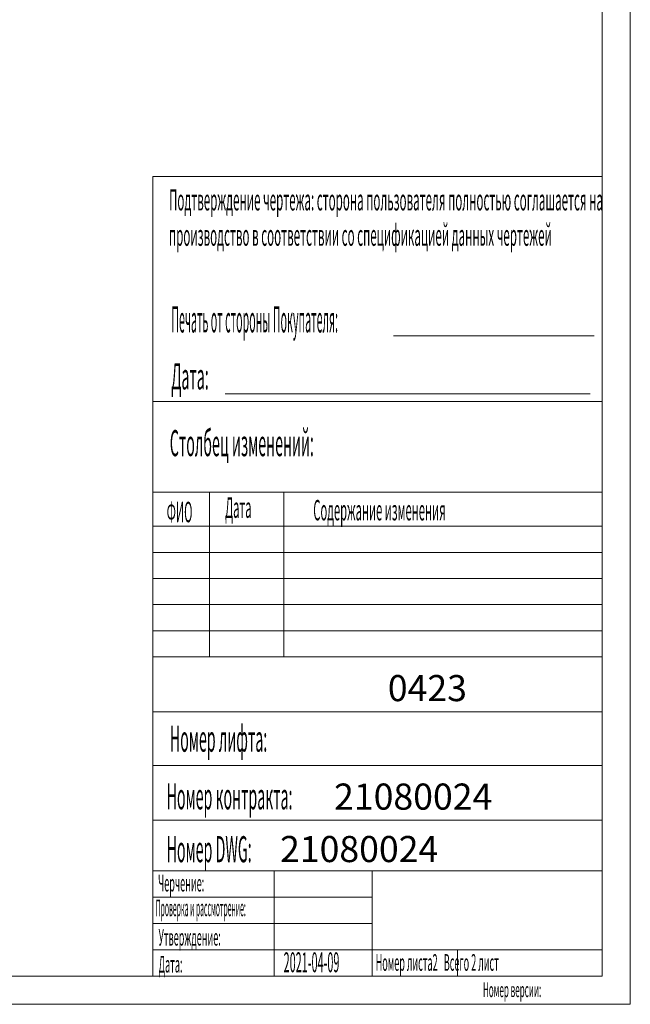
# Model space of a CAD drawing. Units: millimetres. Extents: x -30690 to 5482, y 3960 to 16943.
# Drawn here: x 728 to 5482, y 3960 to 11628 of the extents above; entities that cross this region are included whole.
import ezdxf

# ---------------------------------------------------------------- set-up
doc = ezdxf.new("R2010")
doc.units = ezdxf.units.MM
doc.layers.add('DRAWDIM', color=5, linetype='Continuous', lineweight=20)
doc.layers.add('图框（粗）', color=7, linetype='Continuous', lineweight=50)
doc.layers.add('图框_标题栏文字', color=5, linetype='Continuous')
doc.styles.add('HZ', font='GBENOR.shx', dxfattribs={"width": 0.9, "bigfont": 'gbcbig.shx'})
doc.styles.add('工程字', font='gbenor.shx', dxfattribs={"bigfont": 'gbcbig.shx'})

msp = doc.modelspace()

# ---------------------------------------------------------------- linework, layer by layer
at = {"layer": 'DRAWDIM', "lineweight": 15, "ltscale": 215}
msp.add_lwpolyline([(-12878.495, 3959.732), (-12878.495, 16942.879), (5481.509, 16942.879), (5481.509, 3959.732), (-12878.495, 3959.732)], dxfattribs=at)
at = {"layer": '图框_标题栏文字', "color": 5, "lineweight": 15}
for p, q in [((3637.813, 9164.782), (5201.258, 9164.782)), ((2326.541, 8715.018), (5167.96, 8715.018)), ((1765.794, 8655.244), (5262.938, 8655.244)), ((1765.794, 7948.374), (5262.938, 7948.374)), ((2204.779, 7948.374), (2204.779, 6665.759)), ((2783.965, 7948.374), (2783.965, 6665.759)), ((1765.794, 7682.371), (5120.612, 7682.371)), ((1765.794, 7682.371), (5262.938, 7682.371)), ((1765.794, 7479.049), (5120.612, 7479.049)), ((1765.794, 7479.049), (5262.938, 7479.049)), ((1765.794, 7275.726), (5120.612, 7275.726)), ((1765.794, 7275.726), (5262.938, 7275.726)), ((1765.794, 7072.404), (5120.612, 7072.404)), ((1765.794, 7072.404), (5262.938, 7072.404)), ((1765.794, 6869.082), (5120.612, 6869.082)), ((1765.794, 6869.082), (5262.938, 6869.082)), ((1765.794, 6665.759), (5120.612, 6665.759)), ((1765.794, 6665.759), (5262.938, 6665.759)), ((4136.678, 4383.761), (4136.678, 4178.304))]:
    msp.add_line(p, q, dxfattribs=at)
for points in [[(1765.794, 6237.425), (5262.938, 6237.425)], [(1765.794, 5820.761), (5262.938, 5820.761)], [(1765.794, 5392.825), (5262.938, 5392.825)], [(1765.794, 5000.133), (5262.938, 5000.133)], [(2709.057, 5000.133), (2709.057, 4178.304)], [(3472.763, 5000.133), (3472.763, 4178.304)], [(1765.794, 4794.675), (3472.763, 4794.675)], [(1765.794, 4589.218), (3472.763, 4589.218)], [(1765.794, 4383.761), (5262.938, 4383.761)]]:
    msp.add_lwpolyline(points, dxfattribs=at)
at = {"layer": '图框（粗）', "color": 0, "lineweight": 15}
for p, q in [((5262.938, 10406.029), (1765.794, 10406.029)), ((1765.794, 10406.029), (1765.794, 6438.333)), ((1765.794, 4178.304), (1765.794, 6438.333)), ((5262.938, 6438.333), (5262.938, 4178.304)), ((5262.938, 4178.304), (1765.794, 4178.304))]:
    msp.add_line(p, q, dxfattribs=at)
msp.add_lwpolyline([(-12222.781, 4178.304), (-12222.781, 16724.307), (5262.938, 16724.307), (5262.938, 4178.304), (-12222.781, 4178.304)], dxfattribs=at)

# ---------------------------------------------------------------- texts
at = {"color": 5, "lineweight": 15, "insert": (1890.619, 10307.1), "char_height": 165.177792, "attachment_point": 1, "style": 'HZ'}
msp.add_mtext_dynamic_manual_height_columns('{\\Ftxt|c134;\\W0.4;Подтверждение\\F.\\fonts\\gbenor,.\\fonts\\gbcbig|c134; \\Ftxt|c134;чертежа\\F.\\fonts\\gbenor,.\\fonts\\gbcbig|c134;: \\Ftxt|c134;сторона\\F.\\fonts\\gbenor,.\\fonts\\gbcbig|c134; \\Ftxt|c134;пользователя\\F.\\fonts\\gbenor,.\\fonts\\gbcbig|c134; \\Ftxt|c134;полностью\\F.\\fonts\\gbenor,.\\fonts\\gbcbig|c134; \\Ftxt|c134;соглашается\\F.\\fonts\\gbenor,.\\fonts\\gbcbig|c134; \\Ftxt|c134;на\\F.\\fonts\\gbenor,.\\fonts\\gbcbig|c134; \\Ftxt|c134;производство\\F.\\fonts\\gbenor,.\\fonts\\gbcbig|c134; \\Ftxt|c134;в\\F.\\fonts\\gbenor,.\\fonts\\gbcbig|c134; \\Ftxt|c134;соответствии\\F.\\fonts\\gbenor,.\\fonts\\gbcbig|c134; \\Ftxt|c134;со\\F.\\fonts\\gbenor,.\\fonts\\gbcbig|c134; \\Ftxt|c134;спецификацией\\F.\\fonts\\gbenor,.\\fonts\\gbcbig|c134; \\Ftxt|c134;данных\\F.\\fonts\\gbenor,.\\fonts\\gbcbig|c134; \\Ftxt|c134;чертежей}', width=3497.14377, gutter_width=12.5, heights=[0], dxfattribs=at)
at = {"layer": 'DRAWDIM', "lineweight": 15, "width": 0.4}
msp.add_text('Номер версии:', height=115, dxfattribs=at).set_placement((4334.448, 4015.71))
at = {"layer": '图框_标题栏文字', "color": 5, "lineweight": 15}
for s, height, width, p in [('Печать от стороны Покупателя:', 203.32231, 0.3, (1908.142, 9191.753)), ('Дата:', 203.3223, 0.4, (1908.142, 8747.919)), ('Столбец изменений:', 203.32231, 0.4, (1896.937, 8228.457)), ('Дата', 160, 0.4, (2327.56, 7748.043)), ('ФИО', 160, 0.4, (1872.879, 7713.44)), ('Содержание изменения', 160, 0.4, (3013.822, 7728.009)), ('Номер лифта:', 203.32231, 0.4, (1896.937, 5926.825)), ('Номер контракта:', 203.32231, 0.4, (1871.552, 5477.665)), ('Номер DWG:', 203.3223, 0.4, (1871.552, 5066.014)), ('Черчение:', 130, 0.4, (1805.912, 4838.39)), ('Проверка и рассмотрение:', 130, 0.3, (1786.889, 4645.76)), ('Утверждение:', 130, 0.4, (1809.508, 4416.973)), ('Дата:', 130, 0.4, (1809.508, 4207.236)), ('Номер листа2   Всего 2 лист', 130, 0.4, (3499.087, 4220.454))]:
    msp.add_text(s, height=height, dxfattribs=dict(at, width=width)).set_placement(p)
at = {"layer": '图框_标题栏文字', "color": 5, "lineweight": 15, "style": '工程字', "width": 0.4}
msp.add_text('2021-04-09', height=154.9926, dxfattribs=at).set_placement((2783.004, 4209.38))
at = {"layer": '图框_标题栏文字', "color": 5, "lineweight": 15, "char_height": 203.3223, "attachment_point": 4, "line_spacing_factor": 0.7, "style": '工程字'}
for s, insert in [('0423  ', (3593.923, 6422.309)), ('21080024', (3175.641, 5577.311)), ('21080024', (2755.049, 5168.98))]:
    msp.add_mtext_dynamic_manual_height_columns(s, width=2601.2047, gutter_width=12.5, heights=[0], dxfattribs=dict(at, insert=insert))

doc.saveas('drawing.dxf')
